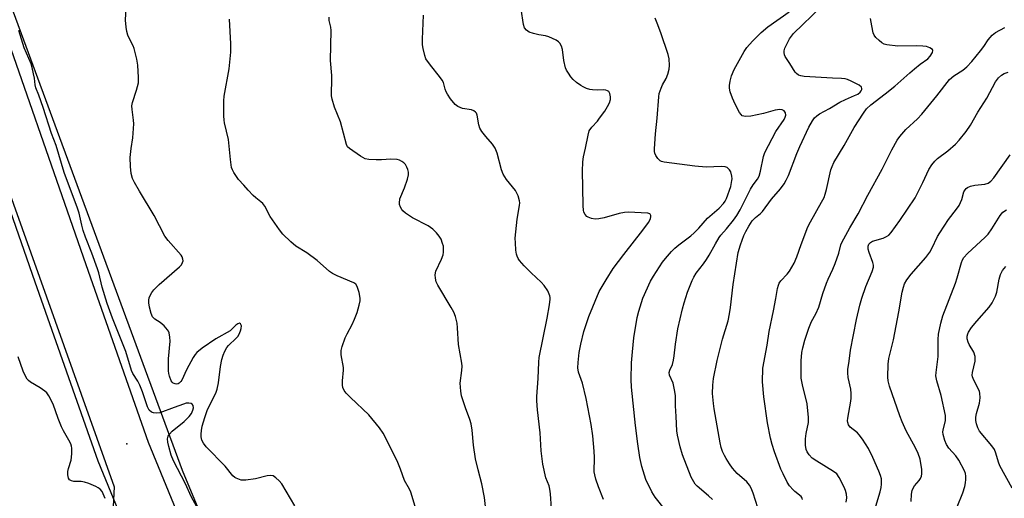
# Model space of a CAD drawing. Units: inches. Extents: x 1177769 to 1183769, y 521459 to 525460.
# Drawn here: x 1177977 to 1178290, y 525112 to 525264 of the extents above; entities that cross this region are included whole.
import ezdxf

# ---------------------------------------------------------------- set-up
doc = ezdxf.new("R2010")
doc.units = ezdxf.units.IN
doc.header["$MEASUREMENT"] = 0
for name, color, linetype in [('ELEV-Spot Elevation', 7, 'Continuous'), ('NTRL-Trees', 3, 'Continuous'), ('TRANS-Road', 130, 'Continuous'), ('Undefined', 1, 'Continuous')]:
    doc.layers.add(name, color=color, linetype=linetype)

msp = doc.modelspace()

# ---------------------------------------------------------------- linework, layer by layer
at = {"layer": 'ELEV-Spot Elevation'}
msp.add_point((1178011.01, 525128.81, 216.5), dxfattribs=at)
at = {"layer": 'NTRL-Trees'}
for points in [[(1177769.22, 523804.05), (1177769.33, 525459.55), (1177884.4, 525459.54), (1178006.97, 525115.16), (1178004.36, 525062.21), (1177992.21, 525000.58), (1178005.23, 524929.4), (1178058.63, 524840.93), (1178091.17, 524747.97), (1178117.21, 524677.66), (1178161.93, 524628.01), (1178171.03, 524609.08), (1178217.9, 524520.54), (1178267.79, 524420.67)], [(1178290.82, 524445.02), (1178252.62, 524562.21), (1178146.72, 524836.51), (1178028.67, 525120.37), (1177953.15, 525325.23), (1177896.14, 525459.54), (1178800.89, 525459.44), (1178830.91, 525237.89), (1178877.78, 525140.05), (1178927.47, 525056.2), (1178967.85, 525040.67), (1178988.03, 525064.78), (1179002.01, 525098.64), (1179022.22, 525109.76), (1179043.42, 525121.42), (1179303.28, 525107.96)]]:
    msp.add_lwpolyline(points, dxfattribs=at)
at = {"layer": 'TRANS-Road'}
msp.add_lwpolyline([(1178022.35, 525073.51), (1178001.88, 525123.32), (1177981.92, 525180.27), (1177950.37, 525270.81), (1177893.8, 525424.58), (1177879.96, 525459.51), (1177879.95, 525459.54), (1177898.24, 525459.54), (1177898.25, 525459.51), (1177909.68, 525430.65), (1177966.38, 525276.54), (1177997.97, 525185.88), (1178017.78, 525129.36), (1178038.02, 525080.11)], dxfattribs=at)
at = {"layer": 'Undefined'}
for points, elevation in [([(1178064.42, 525109.1), (1178060.26, 525116.12), (1178059.46, 525117.1), (1178058.4, 525118.08), (1178057.49, 525118.68), (1178056.72, 525118.81), (1178055.62, 525118.64), (1178051.92, 525117.71), (1178048.79, 525117.28), (1178047.94, 525117.25), (1178047.39, 525117.32), (1178045.79, 525117.9), (1178045.3, 525118.18), (1178044.72, 525118.66), (1178042.26, 525121.75), (1178036.23, 525127.86), (1178035.33, 525129.04), (1178034.82, 525130.05), (1178034.61, 525131.1), (1178034.59, 525131.93), (1178034.72, 525133.06), (1178034.99, 525134.47), (1178035.84, 525137.26), (1178036.69, 525139.75), (1178039.28, 525145), (1178039.75, 525146.23), (1178040.12, 525148.21), (1178040.78, 525153.42), (1178041.23, 525155.7), (1178041.59, 525157.11), (1178042.12, 525158.35), (1178042.81, 525159.5), (1178043.36, 525160.12), (1178045.74, 525162.42), (1178046.25, 525163.04), (1178046.7, 525163.76), (1178047.19, 525164.79), (1178047.4, 525165.53), (1178047.41, 525166.42), (1178047.19, 525167), (1178046.8, 525167.21), (1178046.27, 525167.04), (1178045.69, 525166.6), (1178043.83, 525164.83), (1178039.31, 525162.26), (1178035.01, 525159.25), (1178033.27, 525157.89), (1178032.71, 525157.28), (1178032.09, 525156.3), (1178030.02, 525152.4), (1178028.47, 525149.13), (1178028.15, 525148.65), (1178027.66, 525148.18), (1178027.29, 525147.97), (1178026.84, 525147.86), (1178026.4, 525147.9), (1178025.78, 525148.14), (1178025.43, 525148.45), (1178025.15, 525148.87), (1178024.55, 525150.39), (1178024.38, 525151.21), (1178024.31, 525152.08), (1178024.27, 525155.87), (1178024.77, 525161.47), (1178024.68, 525162.84), (1178024.44, 525164.18), (1178024.26, 525164.67), (1178023.98, 525165.13), (1178022.87, 525166.37), (1178021.59, 525167.47), (1178019.89, 525168.55), (1178019.19, 525169.28), (1178018.74, 525170.32), (1178018.23, 525172.31), (1178017.96, 525173.75), (1178017.96, 525174.57), (1178018.15, 525175.35), (1178018.45, 525176.09), (1178019, 525176.98), (1178019.65, 525177.82), (1178021.3, 525179.52), (1178027.78, 525185.16), (1178028.34, 525185.82), (1178028.75, 525186.53), (1178028.87, 525187.04), (1178028.85, 525187.56), (1178028.62, 525188.31), (1178028.24, 525188.89), (1178024.11, 525193.5), (1178023.05, 525194.9), (1178019.75, 525201.49), (1178015, 525209.26), (1178013.41, 525212.02), (1178012.81, 525213.3), (1178012.35, 525214.85), (1178012.14, 525217.13), (1178012.08, 525219.99), (1178012.35, 525222.77), (1178012.88, 525226.22), (1178013.25, 525230.67), (1178013.18, 525231.83), (1178012.71, 525235.25), (1178012.64, 525236.37), (1178012.84, 525237.49), (1178014.14, 525241.4), (1178014.7, 525243.67), (1178014.74, 525245.44), (1178014.56, 525249.29), (1178014.23, 525251.29), (1178013.39, 525254.65), (1178013.07, 525255.45), (1178011.94, 525257.55), (1178011.34, 525258.91), (1178010.97, 525260.03), (1178010.76, 525261.42), (1178010.64, 525263.69), (1178010.79, 525267.57)], 220), ([(1178162.51, 525111.17), (1178160.96, 525115.14), (1178160.13, 525117.63), (1178159.73, 525119.04), (1178159.58, 525119.94), (1178159.61, 525124.46), (1178159.51, 525126.53), (1178159.09, 525131.36), (1178158.58, 525134.98), (1178157.01, 525143.29), (1178155.81, 525148.2), (1178154.62, 525151.64), (1178154.39, 525152.98), (1178154.44, 525154.72), (1178154.78, 525157.89), (1178155.3, 525160.57), (1178156.28, 525164.58), (1178157.9, 525169.32), (1178161.18, 525177.31), (1178163.32, 525181.06), (1178165.62, 525184.65), (1178168.96, 525189.11), (1178175.06, 525196.85), (1178176.83, 525199.24), (1178177.28, 525200), (1178177.47, 525200.52), (1178177.56, 525201.06), (1178177.54, 525201.55), (1178177.37, 525201.93), (1178177.22, 525202.05), (1178176.59, 525202.25), (1178170.33, 525202.6), (1178169.19, 525202.47), (1178167.49, 525202.12), (1178162.73, 525200.75), (1178161.01, 525200.45), (1178159.86, 525200.38), (1178158.72, 525200.56), (1178157.66, 525200.93), (1178157.2, 525201.22), (1178156.69, 525201.85), (1178156.31, 525202.61), (1178156.14, 525203.15), (1178156, 525204.58), (1178155.98, 525210.39), (1178155.81, 525215.66), (1178155.91, 525218.53), (1178156.12, 525220.21), (1178156.78, 525222.94), (1178157.59, 525227.01), (1178158.01, 525228.4), (1178158.79, 525229.64), (1178160.58, 525231.56), (1178161.29, 525232.44), (1178162.94, 525234.74), (1178163.83, 525236.15), (1178164.43, 525237.35), (1178164.75, 525238.4), (1178164.79, 525239.23), (1178164.57, 525240.3), (1178164.2, 525240.94), (1178163.79, 525241.2), (1178163.28, 525241.35), (1178162.46, 525241.44), (1178160.5, 525241.38), (1178159.06, 525241.46), (1178158.22, 525241.6), (1178157.13, 525241.95), (1178156.09, 525242.41), (1178155.34, 525242.83), (1178153.98, 525243.86), (1178152.91, 525244.8), (1178152.18, 525245.65), (1178151.37, 525246.8), (1178150.78, 525247.75), (1178150.43, 525248.52), (1178149.88, 525250.78), (1178149.5, 525254.32), (1178149.13, 525255.39), (1178148.59, 525256.36), (1178148.21, 525256.76), (1178147.52, 525257.24), (1178145.17, 525258.38), (1178144.09, 525258.71), (1178141.98, 525258.96), (1178140.28, 525259.39), (1178138.93, 525259.86), (1178138.05, 525260.45), (1178137.42, 525261.25), (1178137.05, 525262.27), (1178136.34, 525267.18)], 228), ([(1178197.16, 525111.13), (1178195.94, 525112.34), (1178192.3, 525115.42), (1178191.7, 525116.05), (1178191.2, 525116.73), (1178190.42, 525118.28), (1178187.59, 525125.34), (1178186.91, 525127.88), (1178186.04, 525131.6), (1178185.77, 525133.04), (1178185.63, 525137.56), (1178185.41, 525140.91), (1178185.35, 525144.1), (1178185.2, 525145.54), (1178184.64, 525148.11), (1178183.54, 525150.67), (1178183.39, 525151.54), (1178183.55, 525152.25), (1178184.4, 525154.07), (1178184.77, 525155.45), (1178185.01, 525156.85), (1178185.36, 525160.52), (1178186.11, 525165.4), (1178187.61, 525171.76), (1178188.14, 525173.75), (1178189.16, 525177.06), (1178190.66, 525180.87), (1178191.19, 525181.9), (1178191.95, 525183.11), (1178194.33, 525186.08), (1178195.29, 525187.47), (1178196.15, 525188.93), (1178198.08, 525192.51), (1178199.28, 525194.51), (1178199.83, 525195.22), (1178201.66, 525197.24), (1178203.86, 525200.03), (1178204.9, 525201.48), (1178205.98, 525203.27), (1178209.24, 525209.9), (1178210.1, 525211.25), (1178211.51, 525213.08), (1178212, 525213.98), (1178212.46, 525215.6), (1178213.38, 525220.28), (1178213.82, 525221.5), (1178217.29, 525228.18), (1178219.9, 525232.06), (1178220.29, 525232.77), (1178220.51, 525233.45), (1178220.39, 525234.15), (1178219.95, 525234.77), (1178219.3, 525235.14), (1178218.51, 525235.21), (1178217.08, 525234.99), (1178213.33, 525233.95), (1178209.36, 525233.08), (1178207.63, 525233), (1178207.09, 525233.08), (1178206.61, 525233.26), (1178206.22, 525233.61), (1178205.75, 525234.3), (1178204.37, 525236.96), (1178203.48, 525238.86), (1178202.8, 525240.84), (1178202.57, 525241.98), (1178202.55, 525242.84), (1178202.77, 525244.26), (1178203.2, 525245.94), (1178204.07, 525247.93), (1178207.26, 525253.71), (1178208.12, 525254.91), (1178209.88, 525256.92), (1178212.61, 525259.69), (1178214.73, 525261.56), (1178221.49, 525266.34)], 232), ([(1178211.61, 525108.47), (1178210.1, 525113.11), (1178209.46, 525114.71), (1178208.95, 525115.72), (1178208.02, 525116.81), (1178205.02, 525119.45), (1178203.55, 525121.15), (1178202.53, 525122.5), (1178201.46, 525124.14), (1178200.92, 525125.12), (1178200.39, 525126.39), (1178199.96, 525127.69), (1178199.62, 525129.13), (1178197.66, 525139.95), (1178197.45, 525141.67), (1178197.21, 525144.91), (1178197.23, 525147.48), (1178197.5, 525149.66), (1178198.62, 525155.32), (1178200.3, 525162.16), (1178202.09, 525168.03), (1178202.61, 525170.26), (1178202.93, 525172.25), (1178203.77, 525179.6), (1178205.35, 525189.7), (1178206.02, 525192.12), (1178207.16, 525195.14), (1178207.74, 525196.45), (1178208.69, 525198.16), (1178209.79, 525199.78), (1178210.78, 525200.82), (1178212.46, 525202.19), (1178213.05, 525202.76), (1178215.93, 525206.68), (1178218.81, 525210), (1178219.96, 525211.56), (1178220.6, 525212.76), (1178221.28, 525214.28), (1178223.94, 525221.25), (1178224.87, 525223.41), (1178227.82, 525229.58), (1178228.92, 525231.6), (1178229.56, 525232.54), (1178230.28, 525233.24), (1178231.18, 525233.87), (1178234.31, 525235.58), (1178237.6, 525237.51), (1178239.42, 525238.45), (1178242.31, 525239.65), (1178243.31, 525240.15), (1178244.13, 525240.78), (1178244.43, 525241.16), (1178244.61, 525241.55), (1178244.65, 525241.94), (1178244.51, 525242.31), (1178243.75, 525242.94), (1178241.22, 525244.28), (1178240.11, 525244.74), (1178239.28, 525244.99), (1178238.19, 525245.12), (1178235.34, 525245.19), (1178226.33, 525245.78), (1178225.22, 525245.94), (1178224.46, 525246.2), (1178223.82, 525246.65), (1178223.45, 525247.08), (1178221.76, 525249.89), (1178220.29, 525252.09), (1178220.06, 525252.61), (1178219.92, 525253.4), (1178219.95, 525253.93), (1178220.17, 525254.71), (1178221.65, 525257.75), (1178222.87, 525259.38), (1178231.71, 525267.85)], 234), ([(1178102.96, 525107.85), (1178101.27, 525113.42), (1178100.81, 525114.44), (1178099.24, 525117.19), (1178097.98, 525120.84), (1178097.11, 525122.96), (1178093.58, 525130.24), (1178092.5, 525132.26), (1178091.28, 525133.92), (1178087.94, 525138.05), (1178082.06, 525143.57), (1178080.73, 525144.93), (1178080.11, 525145.79), (1178079.71, 525146.75), (1178079.6, 525147.55), (1178079.59, 525148.94), (1178079.88, 525152.28), (1178079.88, 525153.11), (1178079.16, 525157.2), (1178079.14, 525158.5), (1178079.5, 525159.87), (1178080.46, 525162.58), (1178081.05, 525163.87), (1178082.62, 525166.86), (1178083.34, 525168.47), (1178084.21, 525170.66), (1178084.86, 525172.94), (1178085.16, 525174.38), (1178085.19, 525175.24), (1178084.83, 525176.97), (1178084.2, 525178.93), (1178083.78, 525179.63), (1178083.12, 525180.12), (1178077.87, 525182.26), (1178076.38, 525183.04), (1178075.47, 525183.73), (1178071.55, 525187.22), (1178068.19, 525189.63), (1178064.73, 525191.78), (1178063.17, 525193.12), (1178060.64, 525195.6), (1178059.54, 525196.95), (1178056.58, 525201.23), (1178054.88, 525204.42), (1178054.28, 525205.29), (1178053.65, 525205.87), (1178052.02, 525207.08), (1178051.17, 525207.85), (1178049.59, 525209.52), (1178048.2, 525211.17), (1178046.47, 525212.99), (1178045.02, 525215.23), (1178044.61, 525216.01), (1178044.31, 525216.82), (1178043.92, 525219.29), (1178043.33, 525225.7), (1178042.05, 525230.94), (1178041.92, 525231.79), (1178041.85, 525233.25), (1178041.82, 525237.96), (1178041.9, 525239.42), (1178043.49, 525248.18), (1178044.06, 525253.43), (1178044.06, 525256.08), (1178043.63, 525263.97)], 222), ([(1178125.02, 525108.88), (1178124.68, 525111.77), (1178123.84, 525116.16), (1178122.65, 525120.63), (1178121.87, 525124.1), (1178121.21, 525128.42), (1178120.8, 525133.22), (1178120.48, 525135.25), (1178120.06, 525136.63), (1178118.62, 525140.31), (1178117.97, 525142.2), (1178117.4, 525144.11), (1178117.14, 525145.56), (1178116.94, 525148.2), (1178117.52, 525152.14), (1178117.55, 525153.6), (1178117.46, 525154.47), (1178116.46, 525160.5), (1178116.14, 525165.78), (1178115.96, 525167.21), (1178115.45, 525169.4), (1178114.99, 525170.72), (1178114.15, 525172.25), (1178109.84, 525179.32), (1178109.34, 525180.39), (1178109.1, 525181.51), (1178109.04, 525182.66), (1178109.24, 525183.75), (1178111.04, 525187.65), (1178111.54, 525189.02), (1178111.66, 525189.83), (1178111.68, 525190.93), (1178111.61, 525191.75), (1178111.39, 525192.59), (1178110.87, 525193.95), (1178110.32, 525194.94), (1178109.43, 525196.01), (1178108.24, 525197.19), (1178107.58, 525197.71), (1178106.82, 525198.17), (1178101.8, 525200.81), (1178100.52, 525201.57), (1178099.61, 525202.26), (1178098.76, 525203.02), (1178098.42, 525203.45), (1178098.01, 525204.18), (1178097.73, 525204.95), (1178097.66, 525205.47), (1178097.77, 525206.77), (1178099.3, 525210.31), (1178100.24, 525213.04), (1178100.56, 525214.42), (1178100.53, 525215.26), (1178100.32, 525216.11), (1178100.03, 525216.93), (1178099.61, 525217.68), (1178099.06, 525218.25), (1178098.42, 525218.71), (1178097.72, 525219.09), (1178096.93, 525219.31), (1178094.92, 525219.43), (1178092, 525219.25), (1178090.25, 525219.25), (1178087.92, 525219.36), (1178086.8, 525219.56), (1178085.3, 525220.34), (1178081.74, 525222.77), (1178081.18, 525223.36), (1178080.8, 525224.12), (1178078.88, 525231.3), (1178076.97, 525236), (1178076.31, 525238.48), (1178076.1, 525239.59), (1178076.04, 525240.46), (1178076.2, 525244.58), (1178076.19, 525246.07), (1178075.78, 525250.77), (1178075.93, 525260.36), (1178075.82, 525261.44), (1178075.35, 525263.51), (1178075.32, 525264.65)], 224), ([(1178146.02, 525108.32), (1178145.7, 525112.97), (1178145.51, 525114.44), (1178145.2, 525115.45), (1178144.19, 525118.03), (1178143.27, 525122.34), (1178142.69, 525126.65), (1178142.4, 525132.36), (1178141.55, 525139.65), (1178141.34, 525142.49), (1178141.31, 525143.91), (1178141.8, 525149.65), (1178141.95, 525154.84), (1178142.08, 525156.3), (1178144.59, 525168.84), (1178145.36, 525173.13), (1178145.6, 525174.84), (1178145.6, 525175.4), (1178145.51, 525175.94), (1178144.78, 525177.49), (1178143.66, 525179.2), (1178142.67, 525180.24), (1178139.49, 525183.21), (1178137.28, 525185.47), (1178135.84, 525187.16), (1178135.41, 525187.83), (1178135.1, 525188.53), (1178134.88, 525189.25), (1178134.7, 525190.42), (1178134.52, 525192.79), (1178134.49, 525194.26), (1178135.06, 525200.3), (1178135.87, 525204.68), (1178135.92, 525205.56), (1178135.87, 525206.13), (1178135.37, 525207.71), (1178134.53, 525209.46), (1178131.71, 525212.97), (1178130.59, 525214.64), (1178130.11, 525216), (1178128.71, 525221.35), (1178128.1, 525222.9), (1178127.28, 525224.25), (1178125.15, 525226.59), (1178123.89, 525228.25), (1178123.25, 525229.24), (1178122.84, 525230.3), (1178122.35, 525233.4), (1178122.12, 525234.01), (1178121.87, 525234.34), (1178121.29, 525234.78), (1178120.6, 525235.08), (1178117.71, 525235.56), (1178116.2, 525236.16), (1178115.34, 525236.83), (1178113.93, 525238.63), (1178112.94, 525240.06), (1178112.52, 525240.8), (1178112.19, 525241.73), (1178111.61, 525243.77), (1178111.28, 525244.51), (1178110.44, 525245.68), (1178107.49, 525249.29), (1178106.1, 525251.36), (1178105.69, 525252.41), (1178105.17, 525254.65), (1178105.02, 525255.8), (1178104.97, 525257.57), (1178105.3, 525265.28)], 226), ([(1178182.23, 525107.78), (1178178.97, 525111.86), (1178177.88, 525113.57), (1178175.92, 525117.48), (1178174.65, 525121.59), (1178174.04, 525124.48), (1178173.38, 525128.86), (1178172.7, 525134.69), (1178171.46, 525146.91), (1178171.32, 525149.33), (1178171.43, 525154.63), (1178171.69, 525158.16), (1178172.16, 525162.59), (1178173.22, 525169.05), (1178173.73, 525171.03), (1178175.06, 525175.18), (1178177.5, 525180.61), (1178178.42, 525182.23), (1178181.27, 525186.66), (1178182.18, 525187.83), (1178184.17, 525190.05), (1178185.2, 525191.06), (1178186.46, 525192.15), (1178190.26, 525195.07), (1178191.36, 525196.01), (1178192.81, 525197.46), (1178195.6, 525200.62), (1178199.25, 525203.8), (1178200.67, 525205.3), (1178201.21, 525206.11), (1178201.57, 525206.86), (1178202.94, 525210.72), (1178203.35, 525212.61), (1178203.39, 525213.16), (1178203.33, 525214.01), (1178202.99, 525215.39), (1178202.61, 525216.08), (1178201.86, 525216.74), (1178201.15, 525217.03), (1178199.99, 525217.1), (1178195.12, 525216.88), (1178191.57, 525217.21), (1178181.75, 525218.51), (1178180.96, 525218.72), (1178180.5, 525218.94), (1178179.77, 525219.68), (1178179.19, 525220.59), (1178178.86, 525221.33), (1178178.74, 525221.86), (1178178.69, 525222.73), (1178179.02, 525227.46), (1178179.53, 525232.48), (1178180.05, 525239.23), (1178180.25, 525240.37), (1178180.81, 525241.99), (1178181.27, 525243.04), (1178182.39, 525245.11), (1178182.91, 525246.45), (1178183.37, 525248.11), (1178183.47, 525249.27), (1178183.36, 525251.33), (1178183.05, 525252.75), (1178180.72, 525259.67), (1178179.61, 525262.72), (1178178.9, 525264.31)], 230), ([(1178225.8, 525111.09), (1178225.69, 525111.53), (1178225.31, 525112.1), (1178223.35, 525113.67), (1178222.76, 525114.24), (1178221.68, 525115.48), (1178220.92, 525116.67), (1178219.62, 525119.26), (1178218.92, 525120.84), (1178216.86, 525126.33), (1178216.1, 525128.6), (1178215.58, 525130.61), (1178214.67, 525135.53), (1178213.48, 525143.76), (1178213.04, 525148.55), (1178213.17, 525152.92), (1178214.49, 525160.22), (1178215.13, 525164.57), (1178216.58, 525171.18), (1178217.32, 525175.12), (1178217.82, 525178.23), (1178218.09, 525179.33), (1178218.39, 525180.02), (1178218.86, 525180.69), (1178220.87, 525182.83), (1178221.61, 525183.74), (1178223.09, 525186.3), (1178223.96, 525188.3), (1178225.3, 525192.25), (1178227.49, 525197.92), (1178228.28, 525199.46), (1178231.84, 525205.74), (1178232.62, 525207.26), (1178233, 525208.34), (1178233.36, 525209.73), (1178234.77, 525216.02), (1178235.14, 525217.09), (1178235.75, 525218.32), (1178239.01, 525223.76), (1178242.17, 525229.48), (1178245.15, 525234.09), (1178246.14, 525235.42), (1178247.52, 525236.73), (1178252.08, 525240.19), (1178255.1, 525242.64), (1178259.84, 525246.92), (1178261.38, 525248.22), (1178263.2, 525249.65), (1178265.61, 525251.33), (1178266.39, 525252.16), (1178267.12, 525253.32), (1178267.24, 525253.96), (1178267.04, 525254.32), (1178266.22, 525254.9), (1178265.16, 525255.29), (1178263.97, 525255.42), (1178261.86, 525255.47), (1178256.06, 525255.36), (1178252.57, 525255.82), (1178251.74, 525256.04), (1178250.99, 525256.43), (1178250.08, 525257.16), (1178249.05, 525258.18), (1178248.54, 525258.86), (1178248.24, 525259.64), (1178247.75, 525261.88), (1178247.38, 525264.16)], 236), ([(1178033.25, 525108.77), (1178031.5, 525112.11), (1178029.63, 525116.13), (1178025.89, 525123.46), (1178025.12, 525125.25), (1178024.32, 525127.98), (1178024.01, 525129.37), (1178023.98, 525130.47), (1178024.15, 525131.24), (1178024.53, 525131.89), (1178025.4, 525132.85), (1178029.19, 525135.95), (1178030.86, 525137.55), (1178031.54, 525138.51), (1178032.04, 525139.55), (1178032.17, 525140.34), (1178032.05, 525141.06), (1178031.83, 525141.44), (1178031.44, 525141.67), (1178030.68, 525141.8), (1178029.89, 525141.74), (1178029.01, 525141.48), (1178026.11, 525140.36), (1178021.54, 525138.75), (1178020.48, 525138.57), (1178019.46, 525138.69), (1178018.81, 525138.96), (1178018.16, 525139.61), (1178017.6, 525140.65), (1178015.96, 525145.37), (1178015.1, 525147.48), (1178014.48, 525148.77), (1178012.97, 525151.24), (1178012.51, 525152.21), (1178010.75, 525158.25), (1178006.44, 525168.83), (1178004.74, 525173.52), (1178003.14, 525178.67), (1178002.08, 525183.21), (1178001.69, 525184.58), (1177999.93, 525189.55), (1177997.88, 525194.6), (1177997.15, 525196.75), (1177996.7, 525198.39), (1177995.82, 525202.28), (1177995.37, 525203.82), (1177991.11, 525215.2), (1177988.59, 525223.73), (1177987.1, 525227.54), (1177984.39, 525235.86), (1177983.04, 525239.77), (1177982.11, 525242.14), (1177981.87, 525243.13), (1177981.62, 525245.17), (1177981.36, 525246.61), (1177980.91, 525248.61), (1177980.58, 525249.72), (1177978.39, 525254.85), (1177976.66, 525260.41)], 218), ([(1178239.6, 525110.33), (1178239.83, 525111.69), (1178239.75, 525112.84), (1178239.47, 525113.97), (1178239.01, 525115.03), (1178237.44, 525118.15), (1178236.69, 525119.26), (1178235.63, 525120.1), (1178230.33, 525123.3), (1178228.88, 525124.3), (1178227.86, 525125.3), (1178227.28, 525126.27), (1178226.95, 525127.04), (1178226.73, 525128.44), (1178226.75, 525130.46), (1178226.97, 525132.16), (1178227.64, 525135.67), (1178227.72, 525137.22), (1178227.22, 525141.58), (1178225.73, 525147.58), (1178225.36, 525149.79), (1178225.29, 525151.5), (1178225.36, 525155.29), (1178225.57, 525157.93), (1178225.86, 525159.36), (1178226.54, 525161.81), (1178227.78, 525165.61), (1178228.62, 525167.75), (1178230.01, 525170.2), (1178230.99, 525172.35), (1178232.25, 525176.64), (1178233.34, 525179.93), (1178233.87, 525181.27), (1178235.36, 525184.41), (1178236.16, 525186.28), (1178237.27, 525189.53), (1178237.97, 525192.13), (1178238.27, 525192.91), (1178240.83, 525197.58), (1178243.44, 525202), (1178246.55, 525207.94), (1178251.05, 525216.23), (1178254.12, 525222.41), (1178255.82, 525225.44), (1178256.68, 525226.63), (1178258.64, 525228.84), (1178262.29, 525232.29), (1178263.67, 525233.72), (1178268.42, 525239.53), (1178272.52, 525244.76), (1178273.91, 525245.94), (1178276.7, 525247.71), (1178277.98, 525248.83), (1178279.57, 525250.5), (1178282.34, 525253.87), (1178283.39, 525255.26), (1178284.79, 525257.39), (1178286.02, 525258.9), (1178287.08, 525259.75), (1178290.02, 525261.28)], 238), ([(1178248.45, 525106.92), (1178250.46, 525113.53), (1178250.81, 525114.91), (1178250.91, 525116.02), (1178250.82, 525117.69), (1178250.56, 525118.8), (1178250.02, 525120.18), (1178248.14, 525124.46), (1178246.69, 525127.36), (1178244.8, 525130.3), (1178243.79, 525131.71), (1178243.2, 525132.34), (1178240.91, 525134.2), (1178240.43, 525134.86), (1178240.14, 525135.59), (1178240.09, 525136.15), (1178240.16, 525137), (1178241.14, 525142.39), (1178241.26, 525143.43), (1178241.24, 525144.85), (1178241.11, 525146.26), (1178240.32, 525149.99), (1178240.16, 525151.39), (1178240.21, 525152.48), (1178240.61, 525155.18), (1178241.01, 525158.67), (1178242.89, 525168.43), (1178244.01, 525173.01), (1178244.67, 525175.22), (1178245.91, 525178.86), (1178247.86, 525183.67), (1178248.28, 525185.01), (1178248.32, 525185.69), (1178248.16, 525186.5), (1178246.97, 525189.72), (1178246.65, 525190.81), (1178246.61, 525191.77), (1178246.85, 525192.41), (1178247.34, 525192.93), (1178248.01, 525193.29), (1178251.42, 525194.33), (1178252.49, 525194.77), (1178253.16, 525195.27), (1178253.92, 525196.12), (1178256.74, 525199.86), (1178261.59, 525207.15), (1178264.06, 525212.02), (1178265.95, 525216.19), (1178266.89, 525217.65), (1178267.82, 525218.81), (1178268.63, 525219.66), (1178271.97, 525222.07), (1178274.44, 525224.16), (1178275.58, 525225.43), (1178277.79, 525228.19), (1178279.18, 525230.22), (1178281.54, 525234.34), (1178284.32, 525238.8), (1178287.15, 525244.01), (1178288.01, 525245.3), (1178288.99, 525246.16), (1178289.88, 525246.65), (1178291.1, 525247.07)], 240), ([(1178260.27, 525110.5), (1178260.37, 525112.84), (1178260.61, 525113.96), (1178260.96, 525114.74), (1178261.41, 525115.46), (1178262.85, 525117.14), (1178263.31, 525117.81), (1178263.57, 525118.55), (1178263.72, 525119.33), (1178263.73, 525120.72), (1178263.13, 525123.92), (1178262.56, 525125.77), (1178261.69, 525127.61), (1178258.73, 525133.04), (1178257.46, 525135.84), (1178256.74, 525137.71), (1178253.45, 525147.17), (1178253.03, 525148.89), (1178252.9, 525150.05), (1178253.04, 525154.19), (1178253.2, 525155.95), (1178254.66, 525161.99), (1178256.36, 525170.81), (1178257.43, 525177.08), (1178257.84, 525178.71), (1178258.23, 525179.77), (1178258.93, 525181.06), (1178260.25, 525182.86), (1178264.92, 525188.1), (1178266.2, 525189.81), (1178266.87, 525191.03), (1178268.68, 525194.81), (1178269.36, 525196.02), (1178272.21, 525200.22), (1178274.71, 525203.48), (1178275.52, 525204.7), (1178276.38, 525206.55), (1178277.08, 525208.99), (1178277.44, 525209.69), (1178277.77, 525210.08), (1178278.18, 525210.39), (1178279.18, 525210.81), (1178280.55, 525211.14), (1178283.73, 525211.43), (1178284.77, 525211.79), (1178285.64, 525212.39), (1178286.54, 525213.44), (1178291.79, 525220.82)], 242), ([(1178274.93, 525108.76), (1178276.72, 525113.25), (1178277.31, 525115.24), (1178277.56, 525116.39), (1178277.65, 525117.49), (1178277.63, 525118.6), (1178277.52, 525119.4), (1178277.22, 525120.23), (1178275.43, 525123.67), (1178274.45, 525125.05), (1178272.31, 525127.51), (1178271.54, 525128.64), (1178271, 525129.93), (1178270.46, 525131.83), (1178270.38, 525132.65), (1178270.42, 525133.21), (1178271.18, 525136.29), (1178271.26, 525137.06), (1178271.22, 525137.88), (1178269.84, 525144.19), (1178268.45, 525148.91), (1178268.18, 525150.44), (1178268.24, 525151.56), (1178268.85, 525156.61), (1178268.84, 525162.01), (1178268.96, 525163.78), (1178269.74, 525167.26), (1178270.36, 525169.55), (1178274.36, 525179.98), (1178274.92, 525181.67), (1178276.3, 525186.56), (1178276.61, 525187.39), (1178277.04, 525188.16), (1178278.21, 525189.46), (1178283.77, 525194.56), (1178284.77, 525195.58), (1178285.96, 525197.26), (1178288.59, 525201.45), (1178289.47, 525202.55), (1178290.63, 525203.33)], 244), ([(1178292.35, 525114.77), (1178288.51, 525121.83), (1178288.05, 525123.06), (1178287.24, 525125.84), (1178286.75, 525127), (1178285.92, 525128.21), (1178282.05, 525132.89), (1178281.48, 525133.93), (1178281.03, 525135.2), (1178280.82, 525136.26), (1178280.82, 525137.37), (1178281.05, 525138.5), (1178282.03, 525141.82), (1178282.2, 525143.53), (1178282.16, 525144.94), (1178282.04, 525145.49), (1178281.73, 525146.29), (1178280.21, 525149.14), (1178279.79, 525150.2), (1178279.72, 525150.74), (1178279.79, 525151.58), (1178280.62, 525155.11), (1178280.66, 525155.9), (1178280.6, 525156.69), (1178280.25, 525157.97), (1178278.73, 525160.48), (1178278.37, 525161.23), (1178278.09, 525162.24), (1178278.1, 525163.06), (1178278.29, 525163.87), (1178278.5, 525164.38), (1178279.48, 525165.84), (1178281.12, 525167.93), (1178285.09, 525172.29), (1178286.09, 525173.72), (1178287.08, 525175.79), (1178287.58, 525177.12), (1178288.31, 525181.28), (1178288.68, 525182.69), (1178289.32, 525183.95), (1178290.37, 525185.27)], 246), ([(1178004.08, 525111.44), (1178003.14, 525113.64), (1178002.53, 525114.42), (1178001.9, 525114.89), (1178001.13, 525115.3), (1177998.96, 525116.2), (1177997.57, 525116.68), (1177996.46, 525116.86), (1177994.18, 525116.89), (1177993.39, 525117.04), (1177992.83, 525117.41), (1177992.43, 525117.98), (1177992.23, 525118.97), (1177992.31, 525120.01), (1177992.52, 525121.04), (1177993.28, 525123.62), (1177993.53, 525125.68), (1177993.58, 525127.44), (1177993.47, 525128.14), (1177993.23, 525128.84), (1177992.61, 525130.05), (1177990.86, 525133.02), (1177990.22, 525134.29), (1177989.14, 525136.92), (1177987.59, 525141.42), (1177986.26, 525144.08), (1177985.59, 525145.04), (1177984.94, 525145.62), (1177983.48, 525146.63), (1177980.44, 525148.52), (1177979.75, 525149.05), (1177979.37, 525149.46), (1177978.77, 525150.41), (1177978.04, 525151.94), (1177976.46, 525156.53)], 216)]:
    msp.add_lwpolyline(points, dxfattribs=dict(at, elevation=elevation))

doc.saveas('drawing.dxf')
